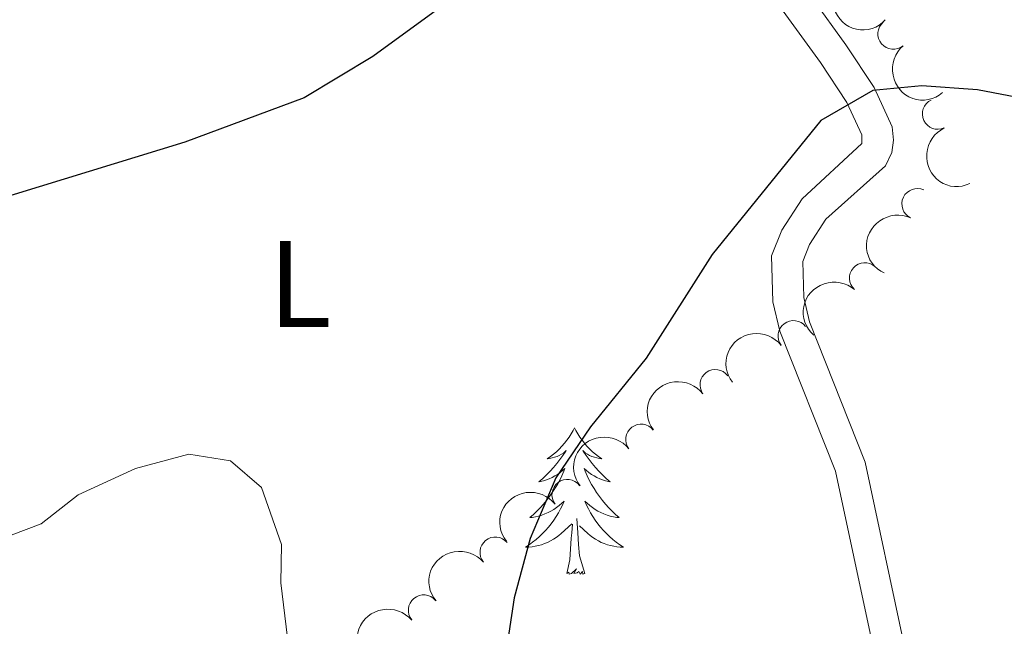
# Model space of a CAD drawing. Units: metres. Extents: x 635459 to 639971, y 653207 to 656263.
# Drawn here: x 636997 to 637077, y 654667 to 654717 of the extents above; entities that cross this region are included whole.
import ezdxf
from ezdxf.enums import TextEntityAlignment as Align

# ---------------------------------------------------------------- set-up
doc = ezdxf.new("R2010")
doc.units = ezdxf.units.M
doc.header["$MEASUREMENT"] = 0
doc.linetypes.add('DGN Style 3', pattern=[78.21618, 55.8687, -22.34748])
for name, color, linetype, lineweight in [('Carátula', 7, 'Continuous', 5), ('Elementos auxiliares', 7, 'Continuous', 5), ('Entidades rústicas y varios', 7, 'Continuous', 5), ('Relieve y altimetría', 7, 'Continuous', 5), ('Viales y ferrocarril', 7, 'Continuous', 5)]:
    doc.layers.add(name, color=color, linetype=linetype, lineweight=lineweight)
doc.styles.add('Style-Arial Narrow', font='txt')

msp = doc.modelspace()

# ---------------------------------------------------------------- linework, layer by layer
at = {"layer": 'Carátula', "color": 7, "linetype": 'Continuous', "lineweight": 5}
msp.add_3dface([(635516.408, 653207.1599999999), (639970.5590000001, 653293.858), (639912.76, 656263.307), (635458.608, 656176.608)], dxfattribs=at)
at = {"layer": 'Elementos auxiliares', "color": 250, "linetype": 'Continuous', "lineweight": 5}
msp.add_3dface([(636368.44, 653617.77), (636323.8999999999, 655930.8999999999), (639772.6300000001, 655998.0900000001), (639818.29, 653684.9199999999)], dxfattribs=at)
at = {"layer": 'Entidades rústicas y varios', "color": 92, "linetype": 'Continuous', "lineweight": 5, "flags": 128}
for points in [[(637042.1969999999, 654683.3430000001), (637042.0860000001, 654683.1240000001), (637041.9310000001, 654682.8489999999), (637041.763, 654682.5830000001), (637041.581, 654682.3260000001), (637041.3870000001, 654682.078), (637041.1799999999, 654681.8400000001), (637040.9610000001, 654681.6140000001), (637040.7309999999, 654681.398), (637040.4909999999, 654681.1950000001), (637040.24, 654681.004), (637039.98, 654680.8260000001), (637040.179, 654680.8489999999), (637040.382, 654680.8870000001), (637040.581, 654680.942), (637040.7760000001, 654681.0109999999), (637040.9650000001, 654681.0959999999), (637041.146, 654681.1950000001), (637041.3200000001, 654681.307), (637041.5249999999, 654681.4979999999), (637041.4839999999, 654681.433), (637041.254, 654681.088), (637041.0109999999, 654680.7520000001), (637040.7550000001, 654680.426), (637040.487, 654680.1100000001), (637040.2069999999, 654679.8049999999), (637039.915, 654679.5109999999), (637039.612, 654679.2280000001), (637039.2990000001, 654678.9569999999), (637039.423, 654678.98), (637039.669, 654679.038), (637039.9110000001, 654679.111), (637040.1470000001, 654679.199), (637040.378, 654679.3019999999), (637040.601, 654679.4199999999), (637040.817, 654679.551), (637041.024, 654679.696), (637041.2209999999, 654679.8530000001), (637041.408, 654680.023), (637041.3200000001, 654679.801), (637041.1640000001, 654679.44), (637040.993, 654679.0860000001), (637040.808, 654678.7390000001), (637040.608, 654678.399), (637040.396, 654678.068), (637040.169, 654677.746), (637039.9299999999, 654677.4340000001), (637039.679, 654677.131), (637039.415, 654676.8389999999), (637039.1399999999, 654676.558), (637038.8530000001, 654676.288), (637038.5560000001, 654676.03), (637038.7520000001, 654676.0549999999), (637039.0190000001, 654676.102), (637039.2820000001, 654676.165), (637039.541, 654676.244), (637039.7960000001, 654676.338), (637040.044, 654676.446), (637040.2849999999, 654676.5689999999), (637040.5190000001, 654676.7069999999), (637040.744, 654676.8570000001), (637040.96, 654677.021), (637041.166, 654677.1969999999), (637041.361, 654677.385), (637041.22, 654677.058), (637041.065, 654676.737), (637040.896, 654676.423), (637040.713, 654676.118), (637040.5160000001, 654675.821), (637040.3060000001, 654675.533), (637040.0830000001, 654675.2550000001), (637039.848, 654674.987), (637039.602, 654674.729), (637039.344, 654674.4839999999), (637039.075, 654674.25), (637038.7960000001, 654674.0279999999), (637038.507, 654673.8189999999), (637038.217, 654673.628), (637038.4820000001, 654673.6370000001), (637038.7450000001, 654673.662), (637039.007, 654673.703), (637039.2660000001, 654673.76), (637039.521, 654673.8319999999), (637039.771, 654673.919), (637040.0149999999, 654674.0220000001), (637040.253, 654674.138), (637040.483, 654674.2690000001), (637040.7050000001, 654674.4140000001), (637040.9180000001, 654674.5719999999), (637041.121, 654674.7420000001), (637041.969, 654675.541)], [(637042.1969999999, 654683.3430000001), (637042.308, 654683.1240000001), (637042.463, 654682.8489999999), (637042.631, 654682.5830000001), (637042.8130000001, 654682.3260000001), (637043.007, 654682.078), (637043.2139999999, 654681.8400000001), (637043.433, 654681.6140000001), (637043.663, 654681.398), (637043.9029999999, 654681.1950000001), (637044.1540000001, 654681.004), (637044.4140000001, 654680.8260000001), (637044.2150000001, 654680.8489999999), (637044.0120000001, 654680.8870000001), (637043.8130000001, 654680.942), (637043.618, 654681.0109999999), (637043.429, 654681.0959999999), (637043.2479999999, 654681.1950000001), (637043.074, 654681.307), (637042.869, 654681.4979999999), (637042.9099999999, 654681.433), (637043.1399999999, 654681.088), (637043.3829999999, 654680.7520000001), (637043.639, 654680.426), (637043.9070000001, 654680.1100000001), (637044.1869999999, 654679.8049999999), (637044.479, 654679.5109999999), (637044.7820000001, 654679.2280000001), (637045.095, 654678.9569999999), (637044.9709999999, 654678.98), (637044.7250000001, 654679.038), (637044.483, 654679.111), (637044.247, 654679.199), (637044.0160000001, 654679.3019999999), (637043.7930000001, 654679.4199999999), (637043.577, 654679.551), (637043.3700000001, 654679.696), (637043.173, 654679.8530000001), (637042.986, 654680.023), (637043.074, 654679.801), (637043.23, 654679.44), (637043.4010000001, 654679.0860000001), (637043.5860000001, 654678.7390000001), (637043.7860000001, 654678.399), (637043.9979999999, 654678.068), (637044.2250000001, 654677.746), (637044.4639999999, 654677.4340000001), (637044.7150000001, 654677.131), (637044.979, 654676.8389999999), (637045.254, 654676.558), (637045.541, 654676.288), (637045.838, 654676.03), (637045.642, 654676.0549999999), (637045.375, 654676.102), (637045.112, 654676.165), (637044.8530000001, 654676.244), (637044.598, 654676.338), (637044.3500000001, 654676.446), (637044.1089999999, 654676.5689999999), (637043.875, 654676.7069999999), (637043.6499999999, 654676.8570000001), (637043.4340000001, 654677.021), (637043.2280000001, 654677.1969999999), (637043.033, 654677.385), (637043.1740000001, 654677.058), (637043.3289999999, 654676.737), (637043.4979999999, 654676.423), (637043.6810000001, 654676.118), (637043.878, 654675.821), (637044.088, 654675.533), (637044.311, 654675.2550000001), (637044.5460000001, 654674.987), (637044.7919999999, 654674.729), (637045.05, 654674.4839999999), (637045.3189999999, 654674.25), (637045.598, 654674.0279999999), (637045.8870000001, 654673.8189999999), (637046.1769999999, 654673.628), (637045.912, 654673.6370000001), (637045.649, 654673.662), (637045.3870000001, 654673.703), (637045.128, 654673.76), (637044.8729999999, 654673.8319999999), (637044.6229999999, 654673.919), (637044.379, 654674.0220000001), (637044.1410000001, 654674.138), (637043.9110000001, 654674.2690000001), (637043.689, 654674.4140000001), (637043.476, 654674.5719999999), (637043.273, 654674.7420000001), (637042.615, 654675.362)], [(637041.578, 654671.4920000001), (637041.8230000001, 654672.6100000001), (637041.936, 654674.352), (637041.9839999999, 654674.7849999999), (637042.047, 654675.5079999999)], [(637043.048, 654671.4920000001), (637042.619, 654672.932), (637042.5279999999, 654673.8360000001), (637042.4820000001, 654674.7849999999), (637042.3800000001, 654675.949)], [(637043.048, 654671.4920000001), (637042.8740000001, 654671.4240000001), (637042.855, 654671.663), (637042.665, 654671.4410000001), (637042.544, 654671.6440000001), (637042.423, 654671.5360000001), (637042.1529999999, 654671.4820000001), (637042.3489999999, 654671.875), (637041.9639999999, 654671.4950000001), (637041.7760000001, 654671.4410000001), (637041.7350000001, 654671.6030000001), (637041.578, 654671.4920000001)]]:
    msp.add_lwpolyline(points, dxfattribs=at)
at = {"layer": 'Entidades rústicas y varios', "color": 92, "linetype": 'Continuous', "lineweight": 5, "extrusion": (0.2258920181457525, 0.006628571040372804, 0.9741297953476231)}
msp.add_arc((635750.5189463549, -638910.9236050277, 148737.8882836805), 2.516055640060342, 45.36446333574664, 225.9090503451193, dxfattribs=at)
at = {"layer": 'Entidades rústicas y varios', "color": 92, "linetype": 'Continuous', "lineweight": 5}
for centre, radius, start, end in [((637068.1263716558, 654715.3831759882, 503.2970567361322), 1.250091938746998, 130.3819814035523, 309.5955358225477), ((637071.7438638038, 654708.871602559, 503.236), 1.250091938746998, 115.3160209305528, 294.5295753495482), ((637070.0771752726, 654701.5531591484, 503.4111715031288), 1.250091938746999, 64.97446225900215, 244.1880166779976), ((637065.8142827777, 654695.5180610381, 504.1859430122379), 1.250091938746999, 48.65179656423438, 227.8653509832298), ((637060.0101701452, 654690.8109063886, 504.4865252516863), 1.250091938746998, 37.74204906626952, 216.9556034852649), ((637053.6593482422, 654686.8328871024, 504.598), 1.250091938746999, 36.60030031173586, 215.8138547307313), ((637047.6203881064, 654682.3873697529, 504.54407635831), 1.250091938746999, 37.7863394627779, 216.9998938817733), ((637041.6172724098, 654677.8931672836, 504.4226428332855), 1.250091938746999, 37.7863394627779, 216.9998938817733), ((637035.764865645, 654673.205206116, 504.3857791413261), 1.250091938746999, 39.89492715100343, 219.1084815699988), ((637029.9301690799, 654668.4963267047, 504.2433952010093), 1.250091938746999, 39.86419333864887, 219.0777477576443)]:
    msp.add_arc(centre, radius, start, end, dxfattribs=at)
at = {"layer": 'Entidades rústicas y varios', "color": 92, "linetype": 'Continuous', "lineweight": 5, "extrusion": (0.2251392072507571, -0.01958262430061082, 0.9741297953476231)}
msp.add_arc((707453.8537953979, -562876.370060197, 131098.4333317679), 2.516055640060343, 45.36446333574665, 225.9090503451193, dxfattribs=at)
at = {"layer": 'Entidades rústicas y varios', "color": 92, "linetype": 'Continuous', "lineweight": 5, "extrusion": (0.212310419673434, -0.07743014602910539, 0.974129795347623)}
msp.add_arc((833355.8829467457, -364397.9044834221, 85053.17205818169), 2.516055640060343, 45.36446333574663, 225.9090503451192, dxfattribs=at)
at = {"layer": 'Entidades rústicas y varios', "color": 92, "linetype": 'Continuous', "lineweight": 5, "extrusion": (0.07588796380315589, -0.2128665280541052, 0.974129795347623)}
msp.add_arc((819925.1104300689, 392445.8670688902, -90527.51864497861), 2.516055640060341, 45.36446333574665, 225.9090503451193, dxfattribs=at)
at = {"layer": 'Entidades rústicas y varios', "color": 92, "linetype": 'Continuous', "lineweight": 5, "extrusion": (0.01300387121964018, -0.2256148070258272, 0.9741297953476229)}
msp.add_arc((673680.0742624933, 601103.2990232216, -138933.3495017464), 2.516055640060342, 45.36446333574662, 225.9090503451192, dxfattribs=at)
at = {"layer": 'Entidades rústicas y varios', "color": 92, "linetype": 'Continuous', "lineweight": 5, "extrusion": (-0.02993157559113054, -0.2239983093655635, 0.9741297953476229)}
msp.add_arc((544733.1486445122, 714440.4119391716, -165226.2201856794), 2.516055640060343, 45.36446333574664, 225.9090503451193, dxfattribs=at)
at = {"layer": 'Entidades rústicas y varios', "color": 92, "linetype": 'Continuous', "lineweight": 5, "extrusion": (-0.03438901342629391, -0.2233574211248966, 0.9741297953476231)}
msp.add_arc((530007.6272305138, 724867.4185057407, -167645.0764267963), 2.516055640060342, 45.36446333574663, 225.9090503451193, dxfattribs=at)
at = {"layer": 'Entidades rústicas y varios', "color": 92, "linetype": 'Continuous', "lineweight": 5, "extrusion": (-0.02975841300533667, -0.2240213799426342, 0.974129795347623)}
for centre in [(545288.6635193438, 714020.2937466314, -165128.697507023), (545283.3044771737, 714015.1564457014, -165127.6303584027)]:
    msp.add_arc(centre, 2.516055640060341, 45.36446333574664, 225.9090503451193, dxfattribs=at)
at = {"layer": 'Entidades rústicas y varios', "color": 92, "linetype": 'Continuous', "lineweight": 5, "extrusion": (-0.02149573465269927, -0.224964608789336, 0.9741297953476229)}
msp.add_arc((571873.2994939663, 693982.7276211525, -160480.326934658), 2.516055640060342, 45.36446333574665, 225.9090503451193, dxfattribs=at)
at = {"layer": 'Entidades rústicas y varios', "color": 92, "linetype": 'Continuous', "lineweight": 5, "extrusion": (-0.02161640396923296, -0.2249530459794602, 0.9741297953476231)}
msp.add_arc((571485.7782522134, 694276.3078465472, -160548.5810417232), 2.516055640060342, 45.36446333574664, 225.9090503451193, dxfattribs=at)
at = {"layer": 'Relieve y altimetría', "color": 30, "linetype": 'Continuous', "lineweight": 25, "elevation": 500, "flags": 128}
for points in [[(636990.808, 654798), (637003.713, 654803.132), (637008.9110000001, 654803.3119999999), (637014.5009999999, 654801.4739999999), (637018.5050000001, 654798.4820000001), (637022.619, 654794.574), (637024.997, 654790.7690000001), (637026.4169999999, 654785.9750000001), (637027.618, 654780.257), (637028.3759999999, 654774.463), (637031.9979999999, 654757.6510000001), (637033.507, 654751.5959999999), (637038.4169999999, 654735.075), (637038.006, 654729.6329999999), (637036.5109999999, 654724.8700000001), (637034.7080000001, 654721.4650000001), (637030.963, 654717.3260000001), (637025.7990000001, 654713.5419999999), (637020.2209999999, 654710.183), (637010.507, 654706.568), (636990.861, 654700.548)], [(637098.2010000001, 654651.2220000001), (637096.8219999999, 654667.99), (637096.7420000001, 654672.9909999999), (637097.2820000001, 654681.781), (637097.4739999999, 654692.753), (637096.021, 654699.6939999999), (637094.4780000001, 654703.2760000001), (637090.254, 654706.855), (637085.044, 654708.895), (637074.9709999999, 654710.837), (637070.45, 654711.1510000001), (637066.4639999999, 654710.787), (637062.2390000001, 654708.3319999999), (637053.392, 654697.435), (637048.0190000001, 654689.0020000001), (637043.4920000001, 654683.422), (637040.689, 654679.2760000001), (637038.602, 654674.338)], [(637038.602, 654674.338), (637037.2849999999, 654669.517), (637036.423, 654663.7579999999)]]:
    msp.add_lwpolyline(points, dxfattribs=at)
at = {"layer": 'Relieve y altimetría', "color": 30, "linetype": 'Continuous', "lineweight": 5, "elevation": 495, "flags": 128}
msp.add_lwpolyline([(636968.7250000001, 654666.466), (636973.0719999999, 654669.9099999999), (636977.443, 654672.335), (636982.9480000001, 654673.432), (636988.646, 654673.375), (636994.122, 654673.77), (636998.817, 654675.5179999999), (637001.8230000001, 654677.8829999999), (637006.504, 654680.04), (637010.8360000001, 654681.1950000001), (637014.223, 654680.6440000001), (637016.7490000001, 654678.473), (637018.362, 654673.842), (637018.3200000001, 654670.736), (637018.959, 654665.3640000001)], dxfattribs=at)
at = {"layer": 'Viales y ferrocarril', "color": 250, "linetype": 'DGN Style 3', "lineweight": 5}
msp.add_polyline3d([(637057.527, 654723.814, 498.31), (637064.27, 654714.5020000001, 499.462), (637066.5689999999, 654711.034, 500.143), (637068.033, 654707.8289999999, 500.405), (637068.1440000001, 654706.7380000001, 500.562), (637068.004, 654705.7339999999, 500.562), (637067.487, 654704.652, 500.667), (637062.649, 654700.318, 500.667), (637061.3219999999, 654698.2409999999, 500.877), (637060.7579999999, 654696.8659999999, 500.877), (637060.8430000001, 654693.932, 500.929), (637061.3189999999, 654691.956, 500.929), (637065.854, 654680.537, 502.186), (637070.419, 654659.1440000001, 503.914)], dxfattribs=at)
at = {"layer": 'Viales y ferrocarril', "color": 250, "linetype": 'Continuous', "lineweight": 5}
for points in [[(637055.3570000001, 654722.513, 498.31), (637062.1980000001, 654713.065, 499.462), (637064.3589999999, 654709.8049999999, 500.143), (637065.568, 654707.1599999999, 500.405), (637065.5619999999, 654706.4680000001, 500.562), (637060.71, 654701.9639999999, 500.667), (637059.0760000001, 654699.405, 500.877), (637058.223, 654697.327, 500.877)], [(637058.223, 654697.327, 500.877), (637058.331, 654693.5959999999, 500.929), (637058.9099999999, 654691.192, 500.929), (637063.433, 654679.8030000001, 502.186), (637067.976, 654658.5149999999, 503.914)]]:
    msp.add_polyline3d(points, dxfattribs=at)

# ---------------------------------------------------------------- texts
at = {"layer": 'Entidades rústicas y varios', "color": 92, "linetype": 'Continuous', "lineweight": 5, "style": 'Style-Arial Narrow'}
msp.add_text('L', height=7.000002, dxfattribs=at).set_placement((637019.8721597833, 654695.0290009999, 500.204), align=Align.MIDDLE_CENTER)

doc.saveas('drawing.dxf')
